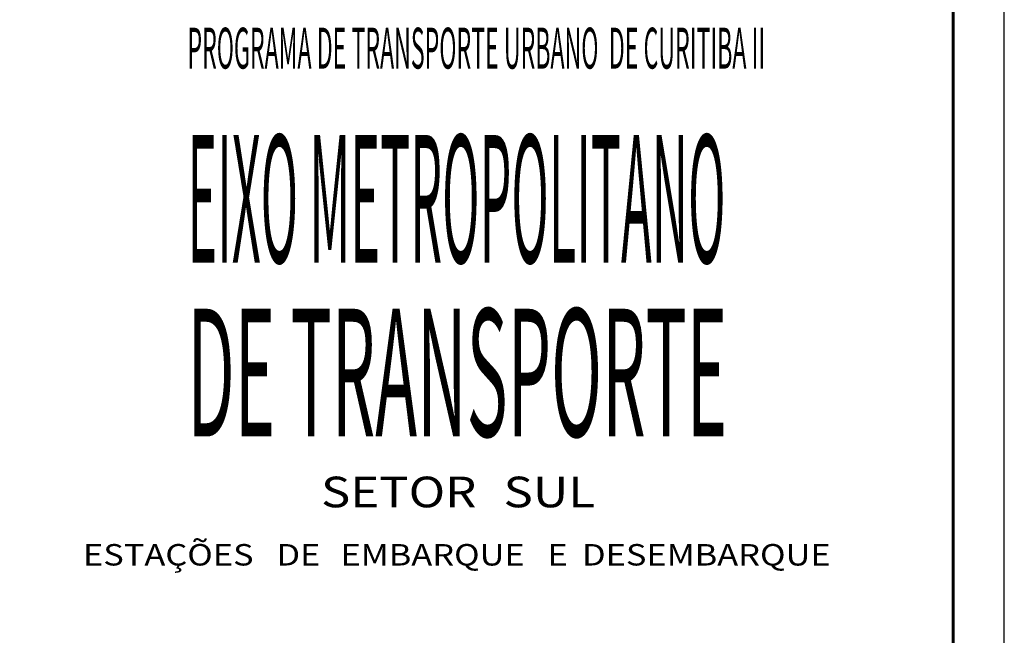
# Model space of a CAD drawing. Extents: x 138316 to 243441, y -22380 to 51870.
# Drawn here: x 219360 to 243441, y -5494 to 9567 of the extents above; entities that cross this region are included whole.
import ezdxf
from ezdxf.enums import TextEntityAlignment as Align

# ---------------------------------------------------------------- set-up
doc = ezdxf.new("R2010")
doc.units = 0
doc.header["$LTSCALE"] = 1400
doc.layers.add('TEXTO', color=2, linetype='Continuous')
doc.styles.add('ROMANS', font='romans')
doc.styles.add('RS-175A', font='swissko.ttf', dxfattribs={"height": 175})
doc.styles.add('RS-175B', font='ARIAL.TTF', dxfattribs={"height": 80})

msp = doc.modelspace()

# ---------------------------------------------------------------- linework, layer by layer
at = {"color": 1}
msp.add_lwpolyline([(138315.9, 51870.2), (138315.9, -22379.8), (243440.9, -22379.8), (243440.9, 51870.2)], close=True, dxfattribs=at)
at = {"layer": 'TEXTO', "color": 4, "lineweight": 60}
msp.add_lwpolyline([(141440.9, 50620.2), (141440.9, -21129.8), (242190.9, -21129.8), (242190.9, 50620.2)], close=True, dxfattribs=at)

# ---------------------------------------------------------------- texts
at = {"layer": 'TEXTO', "color": 7, "lineweight": 15}
for s, height, style, width, p in [('PROGRAMA DE TRANSPORTE URBANO  DE CURITIBA II', 1000, 'RS-175B', 0.415, (223461.7, 8370.2)), ('EIXO METROPOLITANO', 3125, 'RS-175A', 0.289, (223461.7, 3620.2)), ('DE TRANSPORTE', 3125, 'RS-175A', 0.394, (223461.7, -629.8))]:
    msp.add_text(s, height=height, dxfattribs=dict(at, style=style, width=width)).set_placement(p)
at = {"layer": 'TEXTO', "color": 4, "lineweight": 60, "style": 'ROMANS', "width": 1.175}
for tag, text, height, p in [('SETOR', 'SETOR SUL', 750, (226728.6, -1612.4)), ('SUL', 'SETOR SUL', 750, (231193.3, -1612.4)), ('ESTAÇÕES', 'ESTAÇÕES DE EMBARQUE E DESEMBARQUE', 525, (220908, -3261.6)), ('DE', 'ESTAÇÕES DE EMBARQUE E DESEMBARQUE', 525, (225639, -3261.6)), ('EMBARQUE', 'ESTAÇÕES DE EMBARQUE E DESEMBARQUE', 525, (227205.9, -3261.6)), ('E', 'ESTAÇÕES DE EMBARQUE E DESEMBARQUE', 525, (232268.3, -3261.6)), ('DESEMBARQUE', 'ESTAÇÕES DE EMBARQUE E DESEMBARQUE', 525, (233112, -3261.6))]:
    msp.add_attdef(tag, text=text, height=height, dxfattribs=at).set_placement(p, align=Align.TOP_LEFT)

doc.saveas('drawing.dxf')
